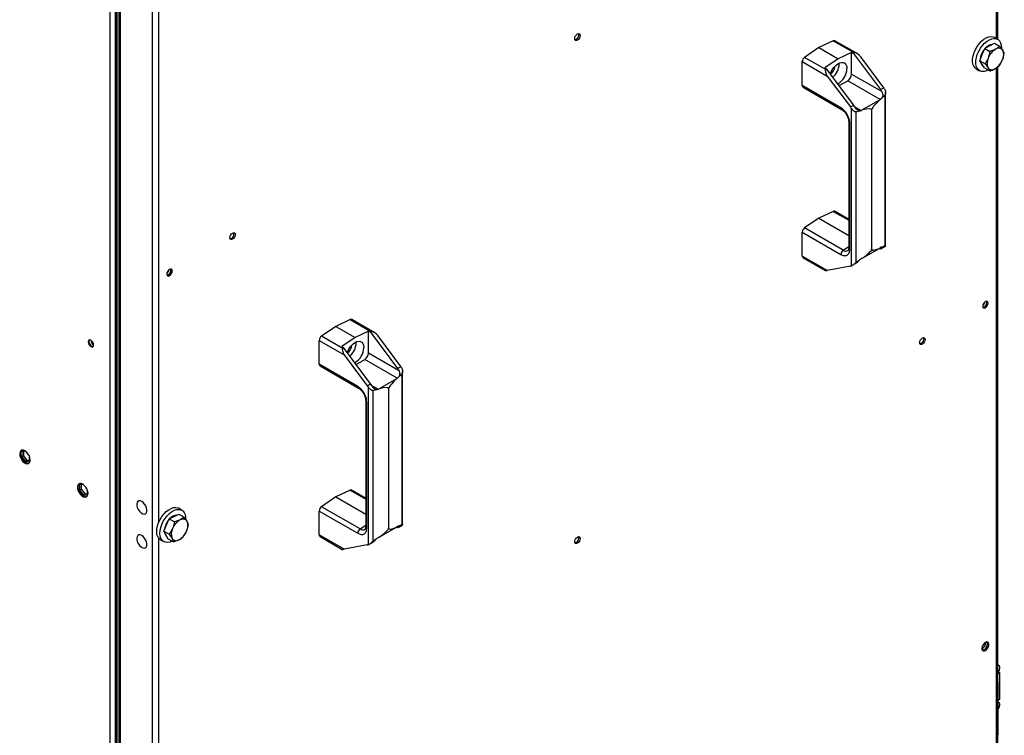
# Model space of a CAD drawing. Units: millimetres. Extents: x 5 to 415, y 0 to 297.
# Drawn here: x 280 to 302, y 49 to 65 of the extents above; entities that cross this region are included whole.
import ezdxf

# ---------------------------------------------------------------- set-up
doc = ezdxf.new("R2010")
doc.units = ezdxf.units.MM

msp = doc.modelspace()

# ---------------------------------------------------------------- linework, layer by layer
at = {"color": 8, "linetype": 'Continuous', "lineweight": 25}
for p, q in [((301.32811, 64.5431), (301.32811, 82.87795)), ((282.88111, 72.22873), (282.88111, 53.88061)), ((281.81762, 40.09259), (281.81762, 68.31384)), ((281.93642, 39.84868), (281.93642, 68.43087)), ((282.03258, 68.32724), (282.03258, 39.84139)), ((301.32811, 46.6611), (301.32811, 63.89415)), ((298.21072, 63.04166), (298.3541, 62.95889)), ((297.73811, 60.73728), (298.0766, 60.54188)), ((297.95453, 59.88253), (298.0766, 59.96533)), ((298.79902, 59.91918), (298.77269, 59.93438)), ((287.57583, 56.90227), (287.71921, 56.8195)), ((287.10323, 54.59789), (287.44171, 54.40249)), ((287.31964, 53.74314), (287.44171, 53.82594)), ((288.16413, 53.77979), (288.1378, 53.79499)), ((282.88111, 53.54182), (282.88111, 35.1937))]:
    msp.add_line(p, q, dxfattribs=at)
at = {"color": 7, "linetype": 'Continuous', "lineweight": 25}
for p, q in [((301.3574, 64.52619), (301.3574, 82.95236)), ((282.73969, 72.27541), (282.73969, 35.14702)), ((281.93642, 68.43087), (281.93642, 39.84868)), ((281.9647, 68.40039), (281.9647, 39.84661)), ((282.00329, 68.3588), (282.00329, 39.84364)), ((297.73811, 64.49337), (297.42206, 64.34284)), ((297.73811, 64.49337), (298.20415, 64.22433)), ((298.26392, 64.21143), (297.77318, 64.49473)), ((301.17702, 64.38425), (301.28315, 64.44349)), ((301.28315, 64.44349), (301.39966, 64.37622)), ((301.35698, 64.52644), (301.28627, 64.56726)), ((297.42206, 64.34284), (297.106, 64.12846)), ((297.42206, 64.34284), (297.84632, 64.09792)), ((298.14048, 64.23802), (297.84632, 64.09792)), ((298.17936, 64.21557), (298.14048, 64.23802)), ((298.14048, 63.76148), (298.14048, 64.23802)), ((298.20415, 64.22433), (298.17936, 64.21557)), ((298.17936, 64.21557), (298.77448, 63.41715)), ((300.9617, 64.05175), (301.0163, 64.18839)), ((301.0163, 64.18839), (301.07089, 64.32502)), ((301.07089, 64.32502), (301.17702, 64.38425)), ((301.07089, 64.32502), (301.1874, 64.25776)), ((301.1874, 64.25776), (301.14923, 64.11164)), ((301.50274, 64.22142), (301.46762, 64.28934)), ((297.05436, 63.50903), (297.05436, 64.03357)), ((297.05436, 64.03357), (297.60554, 63.71538)), ((297.57204, 63.85942), (297.106, 64.12846)), ((297.84632, 64.09792), (297.55216, 63.89839)), ((297.86753, 63.97949), (297.86646, 64.00217)), ((298.84802, 63.4596), (298.34093, 64.13992)), ((300.9617, 64.05175), (301.07822, 63.98449)), ((301.01324, 63.97435), (300.9617, 64.05175)), ((301.06478, 63.89695), (301.01324, 63.97435)), ((301.07822, 63.98449), (301.14618, 63.89761)), ((301.39356, 63.94816), (301.46457, 64.07531)), ((297.55216, 63.89839), (297.59104, 63.87595)), ((297.59104, 63.87595), (297.57204, 63.85942)), ((298.18617, 63.07752), (297.59104, 63.87595)), ((298.14048, 63.76148), (298.79902, 63.38131)), ((300.8863, 63.87442), (300.95701, 63.8336)), ((301.06478, 63.89695), (301.1813, 63.82969)), ((301.3574, 46.67803), (301.3574, 63.91824)), ((297.60554, 63.71538), (298.11263, 63.03507)), ((297.86705, 63.50565), (298.05562, 63.61451)), ((298.7727, 63.20055), (298.05562, 63.61451)), ((297.90289, 63.01918), (297.05436, 63.50903)), ((297.07093, 63.4724), (297.91946, 62.98256)), ((298.77448, 63.41715), (298.84802, 63.4596)), ((298.88883, 59.97394), (298.88883, 63.35386)), ((298.75484, 63.18826), (298.37538, 62.9692)), ((298.75484, 63.18826), (298.7727, 63.20055)), ((298.81348, 63.24329), (298.87012, 63.2945)), ((298.87012, 63.2945), (298.87012, 59.97447)), ((298.11263, 63.03507), (298.18617, 63.07752)), ((298.13001, 63.01033), (298.13001, 59.53426)), ((298.238, 62.92959), (298.3055, 62.95004)), ((298.238, 59.60956), (298.238, 62.92959)), ((298.3541, 62.95889), (298.37538, 62.9692)), ((298.58171, 62.97092), (298.58171, 59.90122)), ((298.0766, 62.71038), (298.0766, 59.93414)), ((298.10003, 59.90149), (298.10003, 62.67772)), ((297.73811, 60.73728), (297.42206, 60.58676)), ((298.0766, 60.56349), (297.77318, 60.73865)), ((297.42206, 60.58676), (297.106, 60.37237)), ((297.42206, 60.58676), (298.0766, 60.2089)), ((297.05436, 59.75294), (297.05436, 60.27749)), ((297.05436, 60.27749), (297.90289, 59.78764)), ((297.95453, 59.88253), (297.106, 60.37237)), ((298.37538, 59.70304), (298.75484, 59.9221)), ((298.77448, 59.91167), (298.71871, 59.90124)), ((298.7727, 59.93439), (298.75484, 59.9221)), ((298.80835, 59.92381), (298.88312, 59.96698)), ((298.87012, 59.97447), (298.81348, 59.94775)), ((298.88781, 59.97158), (298.87902, 59.96532)), ((297.60554, 59.43475), (297.05436, 59.75294)), ((297.07093, 59.71631), (297.56167, 59.43301)), ((298.3055, 59.6545), (298.238, 59.60956)), ((298.37538, 59.70304), (298.3541, 59.69273)), ((298.11263, 59.52959), (297.60554, 59.43475)), ((298.14773, 59.54244), (298.22326, 59.58605)), ((287.10323, 58.35398), (286.78717, 58.20346)), ((287.10323, 58.35398), (287.56927, 58.08494)), ((287.62904, 58.07204), (287.13829, 58.35534)), ((286.78717, 58.20346), (286.47111, 57.98907)), ((286.78717, 58.20346), (287.21143, 57.95853)), ((286.41947, 57.36964), (286.41947, 57.89418)), ((286.41947, 57.89418), (286.97066, 57.57599)), ((286.93715, 57.72003), (286.47111, 57.98907)), ((287.21143, 57.95853), (286.91728, 57.759)), ((287.50559, 58.09863), (287.21143, 57.95853)), ((287.54447, 58.07618), (287.50559, 58.09863)), ((287.50559, 57.62209), (287.50559, 58.09863)), ((287.56927, 58.08494), (287.54447, 58.07618)), ((287.54447, 58.07618), (288.1396, 57.27776)), ((288.21313, 57.32021), (287.70605, 58.00053)), ((286.91728, 57.759), (286.95616, 57.73656)), ((286.95616, 57.73656), (286.93715, 57.72003)), ((287.55128, 56.93813), (286.95616, 57.73656)), ((287.23265, 57.8401), (287.23158, 57.86278)), ((286.97066, 57.57599), (287.47774, 56.89568)), ((287.23217, 57.36626), (287.42074, 57.47512)), ((288.13782, 57.06116), (287.42074, 57.47512)), ((287.50559, 57.62209), (288.16413, 57.24192)), ((287.268, 56.87979), (286.41947, 57.36964)), ((286.43605, 57.33301), (287.28457, 56.84317)), ((288.1396, 57.27776), (288.21313, 57.32021)), ((288.11996, 57.04887), (287.74049, 56.82981)), ((288.11996, 57.04887), (288.13782, 57.06116)), ((288.17859, 57.1039), (288.23523, 57.15512)), ((288.23523, 57.15512), (288.23523, 53.83508)), ((288.25395, 53.83455), (288.25395, 57.21447)), ((287.47774, 56.89568), (287.55128, 56.93813)), ((287.49512, 56.87094), (287.49512, 53.39488)), ((287.60312, 56.7902), (287.67061, 56.81065)), ((287.71921, 56.8195), (287.74049, 56.82981)), ((287.94682, 56.83153), (287.94682, 53.76183)), ((287.60312, 53.47017), (287.60312, 56.7902)), ((287.44171, 56.57099), (287.44171, 53.79475)), ((287.46514, 53.7621), (287.46514, 56.53833)), ((279.95274, 55.45313), (279.86954, 55.44569)), ((279.86954, 55.44569), (279.86954, 55.32972)), ((279.91197, 55.35422), (279.86954, 55.32972)), ((279.86954, 55.32972), (279.95652, 55.22153)), ((279.91197, 55.35422), (279.91197, 55.44949)), ((279.99894, 55.24602), (279.91197, 55.35422)), ((280.02602, 55.36701), (279.96323, 55.44512)), ((280.04349, 55.2293), (280.04349, 55.32707)), ((279.99894, 55.24602), (279.95652, 55.22153)), ((279.95652, 55.22153), (280.04349, 55.2293)), ((280.04349, 55.25), (279.99894, 55.24602)), ((281.22553, 54.71837), (281.14234, 54.71093)), ((281.14234, 54.71093), (281.14234, 54.59496)), ((281.18476, 54.61945), (281.18476, 54.71472)), ((281.29881, 54.63225), (281.23602, 54.71035)), ((281.18476, 54.61945), (281.14234, 54.59496)), ((281.14234, 54.59496), (281.22931, 54.48676)), ((281.27174, 54.51125), (281.18476, 54.61945)), ((281.27174, 54.51125), (281.22931, 54.48676)), ((281.22931, 54.48676), (281.31628, 54.49454)), ((281.31628, 54.51524), (281.27174, 54.51125)), ((281.31628, 54.49454), (281.31628, 54.5923)), ((286.78717, 54.44737), (286.47111, 54.23298)), ((287.10323, 54.59789), (286.78717, 54.44737)), ((286.78717, 54.44737), (287.44171, 54.06951)), ((287.44171, 54.4241), (287.13829, 54.59926)), ((283.39364, 54.15642), (283.32293, 54.19724)), ((287.31964, 53.74314), (286.47111, 54.23298)), ((283.11839, 53.96776), (283.22424, 54.01978)), ((283.22424, 54.01978), (283.3301, 54.07181)), ((283.3301, 54.07181), (283.44661, 54.00455)), ((283.44661, 54.00455), (283.35718, 53.94304)), ((286.41947, 53.61355), (286.41947, 54.1381)), ((286.41947, 54.1381), (287.268, 53.64825)), ((282.99892, 53.69615), (283.05865, 53.83195)), ((283.05865, 53.83195), (283.11839, 53.96776)), ((283.11839, 53.96776), (283.23491, 53.90049)), ((283.53884, 53.83699), (283.50915, 53.91129)), ((287.74049, 53.56365), (288.11996, 53.78271)), ((288.1396, 53.77228), (288.08383, 53.76185)), ((288.13782, 53.795), (288.11996, 53.78271)), ((288.17347, 53.78442), (288.24823, 53.82759)), ((288.23523, 53.83508), (288.17859, 53.80836)), ((288.25292, 53.83219), (288.24414, 53.82593)), ((282.99892, 53.69615), (283.11543, 53.62889)), ((283.04503, 53.61237), (282.99892, 53.69615)), ((283.09115, 53.5286), (283.04503, 53.61237)), ((283.11543, 53.62889), (283.17797, 53.53563)), ((286.97066, 53.29536), (286.41947, 53.61355)), ((286.43605, 53.57692), (286.92679, 53.29362)), ((287.74049, 53.56365), (287.71921, 53.55334)), ((282.92296, 53.5044), (282.99367, 53.46358)), ((283.09115, 53.5286), (283.20766, 53.46133)), ((283.20766, 53.46133), (283.32994, 53.50388)), ((287.47774, 53.3902), (286.97066, 53.29536)), ((287.51284, 53.40305), (287.58837, 53.44666)), ((287.67061, 53.51511), (287.60312, 53.47017)), ((301.37745, 50.74419), (301.3574, 50.75577)), ((301.3574, 50.55805), (301.396, 50.58033)), ((301.396, 50.58033), (301.36496, 50.59824)), ((301.396, 50.58033), (301.396, 49.98589)), ((301.37054, 50.35838), (301.3574, 50.36597)), ((301.37054, 50.35838), (301.3574, 50.3508)), ((301.37054, 49.21523), (301.37054, 50.35838)), ((301.396, 49.98589), (301.37054, 49.97119)), ((301.37745, 49.92765), (301.37054, 49.93164)), ((301.37054, 49.21523), (301.3574, 49.20764))]:
    msp.add_line(p, q, dxfattribs=at)
at = {"color": 7, "linetype": 'Continuous', "lineweight": 25, "flags": 128}
for points in [[(292.04522, 64.54041), (292.04974, 64.56927), (292.06261, 64.59895), (292.08188, 64.62494), (292.10461, 64.64329), (292.12734, 64.65119), (292.14661, 64.64744), (292.15949, 64.63262), (292.16401, 64.60899), (292.15949, 64.58013), (292.14661, 64.55044), (292.12734, 64.52445), (292.10461, 64.50611), (292.08188, 64.49821), (292.06261, 64.50195), (292.04974, 64.51677), (292.04522, 64.54041)], [(300.8863, 63.87442), (300.86023, 63.89403), (300.83214, 63.93076), (300.81324, 63.97798), (300.80421, 64.03397), (300.80537, 64.09672), (300.81668, 64.16396), (300.83774, 64.23325), (300.86778, 64.30209), (300.90572, 64.368), (300.95018, 64.42858), (300.99956, 64.48166), (301.05208, 64.52531)], [(301.14848, 63.84863), (301.11071, 63.83108), (301.05874, 63.81702), (301.01032, 63.81607), (300.9672, 63.82828), (300.93094, 63.85321), (300.90285, 63.88994), (300.88395, 63.93716), (300.87492, 63.99315), (300.87608, 64.0559), (300.88739, 64.12314), (300.90845, 64.19243), (300.93849, 64.26127), (300.97643, 64.32718), (301.02089, 64.38776), (301.07027, 64.44084), (301.12279, 64.48449)], [(301.05208, 64.52531), (301.10583, 64.55796), (301.15888, 64.57842), (301.2093, 64.58596), (301.25528, 64.5803), (301.28627, 64.56726)], [(301.08325, 64.33192), (301.11757, 64.36462), (301.16005, 64.39405)], [(301.12279, 64.48449), (301.17654, 64.51714), (301.22959, 64.5376), (301.28001, 64.54514), (301.32599, 64.53948), (301.36586, 64.52083), (301.39818, 64.48986), (301.42178, 64.4477), (301.43582, 64.39585), (301.43977, 64.33621), (301.43973, 64.33428)], [(301.16005, 64.39405), (301.20236, 64.41194), (301.23628, 64.41733)], [(297.672, 63.7606), (297.68681, 63.80037), (297.7153, 63.85603), (297.75086, 63.90713), (297.79156, 63.9509), (297.83522, 63.98499), (297.87947, 64.00756), (297.92194, 64.0174), (297.96033, 64.01396), (297.99257, 63.99745), (298.01693, 63.96874), (298.03209, 63.92939), (298.03724, 63.88152)], [(284.45089, 60.1563), (284.45541, 60.18515), (284.46829, 60.21484), (284.48756, 60.24083), (284.51029, 60.25917), (284.53302, 60.26708), (284.55229, 60.26333), (284.56516, 60.24851), (284.56968, 60.22487), (284.56516, 60.19602), (284.55229, 60.16633), (284.53302, 60.14034), (284.51029, 60.122), (284.48756, 60.1141), (284.46829, 60.11784), (284.45541, 60.13266), (284.45089, 60.1563)], [(283.12294, 59.45828), (283.10021, 59.43994), (283.08094, 59.41394), (283.06807, 59.38426), (283.06354, 59.3554), (283.06807, 59.33176), (283.08094, 59.31694), (283.10021, 59.3132), (283.12294, 59.3211), (283.14567, 59.33944), (283.16494, 59.36544), (283.17782, 59.39512), (283.18234, 59.42398), (283.17782, 59.44762), (283.16494, 59.46244), (283.14567, 59.46618), (283.12294, 59.45828)], [(283.09466, 59.33743), (283.07193, 59.32953), (283.06926, 59.32935)], [(301.08628, 58.75056), (301.06355, 58.73221), (301.04428, 58.70622), (301.03141, 58.67654), (301.02689, 58.64768), (301.03141, 58.62404), (301.04428, 58.60922), (301.06355, 58.60548), (301.08628, 58.61338), (301.10901, 58.63172), (301.12828, 58.65771), (301.14116, 58.6874), (301.14568, 58.71626), (301.14116, 58.7399), (301.12828, 58.75471), (301.10901, 58.75846), (301.08628, 58.75056)], [(301.1174, 58.73259), (301.11287, 58.75622), (301.11169, 58.75863)], [(301.058, 58.62971), (301.03527, 58.62181), (301.0326, 58.62163)], [(281.39053, 57.89831), (281.3678, 57.90621), (281.34853, 57.90247), (281.33565, 57.88765), (281.33113, 57.86401), (281.33565, 57.83515), (281.34853, 57.80547), (281.3678, 57.77947), (281.39053, 57.76113), (281.41326, 57.75323), (281.43253, 57.75697), (281.44541, 57.77179), (281.44993, 57.79543), (281.44541, 57.82429), (281.43253, 57.85397), (281.41326, 57.87997), (281.39053, 57.89831)], [(281.35788, 57.90587), (281.35263, 57.89744), (281.3481, 57.87381), (281.35263, 57.84495), (281.3655, 57.81526), (281.38477, 57.78927), (281.4075, 57.77093), (281.43023, 57.76303), (281.44015, 57.76337)], [(281.4075, 57.77093), (281.38477, 57.78927), (281.3655, 57.81526), (281.35263, 57.84495), (281.3481, 57.87381), (281.35263, 57.89744), (281.35788, 57.90587)], [(299.63954, 57.84678), (299.64406, 57.87564), (299.65694, 57.90533), (299.67621, 57.93132), (299.69894, 57.94966), (299.72167, 57.95756), (299.74094, 57.95382), (299.75381, 57.939), (299.75834, 57.91536), (299.75381, 57.8865), (299.74094, 57.85682), (299.72167, 57.83083), (299.69894, 57.81248), (299.67621, 57.80458), (299.65694, 57.80833), (299.64406, 57.82314), (299.63954, 57.84678)], [(281.44015, 57.76337), (281.43023, 57.76303), (281.4075, 57.77093)], [(287.03712, 57.62121), (287.05192, 57.66098), (287.08042, 57.71664), (287.11597, 57.76774), (287.15668, 57.81151), (287.20033, 57.8456), (287.24459, 57.86817), (287.28705, 57.87801), (287.32544, 57.87457), (287.35769, 57.85806), (287.38204, 57.82935), (287.39721, 57.79), (287.40235, 57.74213)], [(279.93955, 55.46162), (279.90537, 55.4754), (279.87422, 55.47606), (279.84888, 55.46354), (279.8316, 55.43894), (279.82391, 55.40447), (279.82649, 55.36317), (279.83912, 55.31872), (279.86067, 55.27507), (279.88923, 55.2361), (279.92226, 55.20526), (279.95683, 55.18531), (279.98986, 55.17801), (280.01842, 55.184), (280.03998, 55.20277), (280.05261, 55.23264), (280.05519, 55.27095), (280.0475, 55.31431), (280.03021, 55.35886), (280.00487, 55.40064), (279.97373, 55.43593), (279.93955, 55.46162)], [(279.95652, 55.20359), (279.92234, 55.22927), (279.89119, 55.26457), (279.86585, 55.30635), (279.84857, 55.35089), (279.84088, 55.39425), (279.84346, 55.43257), (279.85609, 55.46243), (279.86648, 55.47387)], [(281.21234, 54.72685), (281.17816, 54.74063), (281.14701, 54.74129), (281.12167, 54.72877), (281.10439, 54.70418), (281.0967, 54.6697), (281.09928, 54.6284), (281.11191, 54.58396), (281.13346, 54.54031), (281.16202, 54.50133), (281.19506, 54.4705), (281.22962, 54.45054), (281.26265, 54.44324), (281.29122, 54.44924), (281.31277, 54.468), (281.3254, 54.49787), (281.32798, 54.53618), (281.32029, 54.57954), (281.303, 54.62409), (281.27767, 54.66587), (281.24652, 54.70117), (281.21234, 54.72685)], [(281.22931, 54.46882), (281.19513, 54.4945), (281.16398, 54.5298), (281.13864, 54.57158), (281.12136, 54.61613), (281.11367, 54.65948), (281.11625, 54.6978), (281.12888, 54.72767), (281.13927, 54.7391)], [(282.51141, 54.34923), (282.47816, 54.36194), (282.44804, 54.36182), (282.42372, 54.34886), (282.40738, 54.32423), (282.40046, 54.29011), (282.40171, 54.26123)], [(282.49547, 54.09882), (282.49854, 54.09652), (282.53226, 54.07775), (282.5643, 54.07139), (282.59183, 54.078), (282.61238, 54.09701), (282.62415, 54.12672), (282.62607, 54.16449), (282.61798, 54.20696), (282.6006, 54.25037), (282.57548, 54.29085), (282.54484, 54.32481), (282.51141, 54.34923), (282.51141, 54.34923)], [(282.92296, 53.5044), (282.9214, 53.50531), (282.88749, 53.53392), (282.86208, 53.57398), (282.84611, 53.62405), (282.84014, 53.68231), (282.84439, 53.74667), (282.85871, 53.81478), (282.88257, 53.8842), (282.91513, 53.95242), (282.9552, 54.01696), (283.00133, 54.0755), (283.05185, 54.12591), (283.10495, 54.16639), (283.15869, 54.19546), (283.21115, 54.21207), (283.26041, 54.21562), (283.30471, 54.206), (283.32293, 54.19724)], [(283.18129, 53.47656), (283.13139, 53.45545), (283.0803, 53.44532), (283.03331, 53.44837), (282.99211, 53.46449), (282.9582, 53.4931), (282.93279, 53.53316), (282.91682, 53.58323), (282.91085, 53.64149), (282.9151, 53.70585), (282.92942, 53.77396), (282.95328, 53.84338), (282.98584, 53.9116), (283.02591, 53.97614), (283.07204, 54.03468), (283.12256, 54.08509), (283.17566, 54.12557), (283.2294, 54.15464), (283.28186, 54.17125), (283.33112, 54.1748), (283.37542, 54.16518), (283.41314, 54.14271), (283.44294, 54.10822), (283.46372, 54.06295), (283.47475, 54.00854), (283.47649, 53.97053)], [(282.51141, 53.59802), (282.47816, 53.61073), (282.44804, 53.6106), (282.42372, 53.59764), (282.40738, 53.57301), (282.40046, 53.53889), (282.40171, 53.51001)], [(282.49547, 53.3476), (282.49854, 53.34531), (282.53226, 53.32653), (282.5643, 53.32017), (282.59183, 53.32679), (282.61238, 53.34579), (282.62415, 53.3755), (282.62607, 53.41327), (282.61798, 53.45575), (282.6006, 53.49915), (282.57548, 53.53964), (282.54484, 53.5736), (282.51141, 53.59802), (282.51141, 53.59802)], [(292.04522, 53.46267), (292.04974, 53.49153), (292.06261, 53.52121), (292.08188, 53.54721), (292.10461, 53.56555), (292.12734, 53.57345), (292.14661, 53.56971), (292.15949, 53.55489), (292.16401, 53.53125), (292.15949, 53.50239), (292.14661, 53.47271), (292.12734, 53.44671), (292.10461, 53.42837), (292.08188, 53.42047), (292.06261, 53.42421), (292.04974, 53.43903), (292.04522, 53.46267)], [(301.08628, 51.246), (301.05818, 51.22372), (301.03388, 51.19231), (301.01666, 51.15602), (301.00883, 51.11976), (301.01147, 51.08841), (301.02421, 51.06622), (301.04534, 51.05618), (301.07199, 51.05964), (301.10057, 51.07614), (301.12723, 51.10346), (301.14835, 51.13789), (301.1611, 51.17479), (301.16373, 51.20918), (301.15591, 51.23641), (301.13868, 51.25281), (301.11438, 51.25616), (301.08628, 51.246)], [(301.13578, 51.21741), (301.13053, 51.24683), (301.12529, 51.25641)], [(301.058, 51.08269), (301.0299, 51.07254), (301.01899, 51.07228)], [(301.3574, 50.74934), (301.36933, 50.74766), (301.38859, 50.73439), (301.39891, 50.70957), (301.39891, 50.67656), (301.38859, 50.63982), (301.36933, 50.60431), (301.3574, 50.58886)], [(301.37054, 49.93074), (301.38859, 49.91785), (301.39891, 49.89303), (301.39891, 49.86002), (301.38859, 49.82328), (301.37054, 49.78954)]]:
    msp.add_lwpolyline(points, dxfattribs=at)
at = {"color": 7, "linetype": 'Continuous', "lineweight": 25}
for centre, radius, start, end in [((292.02839, 64.6187), 0.10674, 282.186865, 17.818512), ((297.75692, 64.46124), 0.03723, 64.105867, 120.346062), ((301.37505, 64.05388), 0.40262, 140.28485, 176.479133), ((301.51925, 63.97189), 0.39553, 121.948664, 159.308844), ((301.37966, 64.21924), 0.11248, 38.555132, 128.298519), ((301.24804, 64.18544), 0.24293, 333.042265, 25.323602), ((297.17852, 64.0275), 0.1243, 125.689242, 177.19888), ((297.4481, 63.99965), 0.41991, 312.258821, 357.247726), ((301.0864, 64.04745), 0.11002, 190.835912, 237.326446), ((301.36576, 64.00152), 0.24293, 153.042265, 205.323602), ((301.09455, 64.21506), 0.39553, 301.948664, 339.308844), ((297.57676, 63.92676), 0.19167, 301.037113, 0.255952), ((297.62989, 63.89682), 0.40764, 300.557785, 357.849525), ((297.95625, 63.76986), 0.18442, 302.605478, 357.394522), ((301.23414, 63.96772), 0.11248, 218.555132, 308.298519), ((297.09283, 63.50437), 0.03875, 173.098906, 235.588913), ((298.33815, 63.0921), 0.54409, 32.110106, 36.684535), ((298.4141, 63.13627), 0.54114, 33.49004, 36.691566), ((297.67871, 62.71173), 0.54114, 33.49004, 36.691566), ((297.74984, 62.75248), 0.54409, 32.110106, 36.684535), ((297.75692, 60.70515), 0.03723, 64.105867, 120.346062), ((284.43407, 60.23459), 0.10674, 282.186865, 17.818512), ((297.17852, 60.27141), 0.1243, 125.689242, 177.19888), ((298.02704, 59.78157), 0.1243, 125.689242, 177.19888), ((298.75402, 60.02236), 0.11256, 280.47195, 293.559863), ((297.09283, 59.74828), 0.03875, 173.098906, 235.588913), ((282.97702, 59.47393), 0.13549, 310.446476, 349.558901), ((283.04672, 59.43369), 0.10674, 282.186865, 17.818511), ((283.0454, 59.43358), 0.10803, 297.124121, 17.660713), ((298.09174, 59.64199), 0.11432, 280.529147, 289.558191), ((301.00874, 58.72586), 0.10803, 297.124121, 17.660713), ((300.94036, 58.76621), 0.13549, 310.446475, 349.558901), ((301.0095, 58.72716), 0.10803, 282.343738, 2.876627), ((287.12204, 58.32185), 0.03723, 64.105867, 120.346062), ((281.51949, 57.90417), 0.12909, 182.605479, 237.394521), ((286.54363, 57.88811), 0.1243, 125.689242, 177.19888), ((299.62272, 57.92507), 0.10674, 282.186865, 17.818512), ((286.94187, 57.78737), 0.19167, 301.037113, 0.255952), ((286.81322, 57.86026), 0.41991, 312.258821, 357.247726), ((286.995, 57.75743), 0.40764, 300.557785, 357.849525), ((287.32136, 57.63047), 0.18442, 302.605478, 357.394522), ((286.45795, 57.36498), 0.03875, 173.098906, 235.588913), ((287.70327, 56.95271), 0.54409, 32.110106, 36.684535), ((287.77922, 56.99688), 0.54114, 33.49004, 36.691566), ((287.04382, 56.57235), 0.54114, 33.49004, 36.691566), ((287.11496, 56.61309), 0.54409, 32.110106, 36.684535), ((280.00557, 55.27209), 0.08425, 234.395389, 286.56185), ((281.27836, 54.53732), 0.08425, 234.395389, 286.56185), ((287.12204, 54.56577), 0.03723, 64.105867, 120.346062), ((282.64305, 54.29229), 0.24333, 187.332955, 232.661668), ((286.54363, 54.13202), 0.1243, 125.689242, 177.19888), ((283.29374, 53.83259), 0.21511, 93.617799, 138.729921), ((283.42071, 53.67948), 0.41247, 138.83083, 174.02255), ((283.54513, 53.61044), 0.38204, 119.470467, 157.730888), ((283.41808, 53.85498), 0.10707, 31.73176, 124.665842), ((283.26444, 53.81626), 0.26252, 331.677154, 21.223377), ((288.11914, 53.88297), 0.11256, 280.47195, 293.559863), ((283.13116, 53.68308), 0.11963, 185.136577, 232.525106), ((283.42268, 53.63066), 0.26252, 151.677154, 201.223377), ((283.14199, 53.83649), 0.38204, 299.470467, 337.730888), ((286.45795, 53.6089), 0.03875, 173.098906, 235.588913), ((287.39216, 53.64218), 0.1243, 125.689242, 177.19888), ((292.02839, 53.54096), 0.10674, 282.186865, 17.818512), ((282.64305, 53.54107), 0.24333, 187.332955, 232.661668), ((283.26904, 53.59195), 0.10707, 211.73176, 304.665842), ((287.45685, 53.5026), 0.11432, 280.529147, 289.558191), ((300.93093, 51.24587), 0.16217, 298.696493, 1.308883), ((300.99584, 51.21047), 0.14011, 279.512531, 2.839834), ((300.99404, 51.20736), 0.14012, 297.160898, 20.49186)]:
    msp.add_arc(centre, radius, start, end, dxfattribs=at)
at = {"color": 8, "linetype": 'Continuous', "lineweight": 25}
for centre, radius, start, end in [((297.94242, 63.01502), 0.03975, 173.989036, 234.961676), ((298.11619, 62.71404), 0.03974, 185.074805, 246.012488), ((298.01184, 59.95933), 0.09583, 233.269326, 299.943149), ((298.11622, 59.93784), 0.0398, 185.330313, 245.989828), ((287.30753, 56.87563), 0.03975, 173.989036, 234.961676), ((287.4813, 56.57465), 0.03974, 185.074805, 246.012488), ((287.48134, 53.79845), 0.0398, 185.330313, 245.989828), ((287.37695, 53.81994), 0.09583, 233.269326, 299.943149)]:
    msp.add_arc(centre, radius, start, end, dxfattribs=at)
at = {"color": 7, "linetype": 'Continuous', "lineweight": 25}
for centre, major_axis, ratio, start_param, end_param in [((298.28436, 64.10726), (-0.08906, 0.11222), 0.45200167, 4.64543157, 6.12896144), ((297.66211, 63.74804), (-0.08906, 0.11222), 0.45200167, 0.02030906, 1.50383892), ((300.94176, 64.5946), (2.35687, 1.63506), 0.074945, 2.70422798, 3.08964701), ((298.7727, 63.29853), (0.0527, 0.10804), 0.52501585, 3.89026986, 4.44491358), ((298.3541, 63.05688), (0.06854, 0.0988), 0.62526995, 3.42421148, 3.9788552), ((295.76911, 61.60849), (2.81071, 1.37109), 0.07514462, 6.24654562, 6.63196464), ((295.76911, 58.53879), (2.81071, 1.37109), 0.07514462, 5.86112659, 6.24654562), ((300.94176, 61.5249), (2.35687, 1.63506), 0.074945, 3.08964701, 3.47506603), ((298.7727, 59.8364), (0.0527, 0.10804), 0.52501585, 0.19403349, 0.74867721), ((298.3541, 59.59474), (0.06854, 0.0988), 0.62526995, 0.83726255, 1.39190626), ((297.66211, 59.46741), (0.10235, 0.03226), 0.16381954, 3.29063536, 4.07611478), ((287.64948, 57.96787), (-0.08906, 0.11222), 0.45200167, 4.64543157, 6.12896144), ((287.02722, 57.60865), (-0.08906, 0.11222), 0.45200167, 0.02030906, 1.50383892), ((290.30688, 58.45521), (2.35687, 1.63506), 0.074945, 2.70422798, 3.08964701), ((288.13782, 57.15915), (0.0527, 0.10804), 0.52501585, 3.89026986, 4.44491358), ((287.71921, 56.91749), (0.06854, 0.0988), 0.62526995, 3.42421148, 3.9788552), ((285.13422, 55.4691), (2.81071, 1.37109), 0.07514462, 6.24654562, 6.63196464), ((290.30688, 55.38551), (2.35687, 1.63506), 0.074945, 3.08964701, 3.47506603), ((288.13782, 53.69701), (0.0527, 0.10804), 0.52501585, 0.19403349, 0.74867721), ((287.71921, 53.45536), (0.06854, 0.0988), 0.62526995, 0.83726255, 1.39190626), ((285.13422, 52.3994), (2.81071, 1.37109), 0.07514462, 5.86112659, 6.24654562), ((287.02722, 53.32802), (0.10235, 0.03226), 0.16381954, 3.29063536, 4.07611478)]:
    msp.add_ellipse(centre, major_axis=major_axis, ratio=ratio, start_param=start_param, end_param=end_param, dxfattribs=at)
for points, knots in [([(301.30995, 64.30751), (301.28005, 64.2931), (301.24153, 64.27453), (301.1973, 64.26082), (301.1874, 64.25776)], [0, 0, 0, 0, 0.77628672, 1, 1, 1, 1]), ([(301.39966, 64.37622), (301.37977, 64.35758), (301.35354, 64.33299), (301.31844, 64.31247), (301.30995, 64.30751)], [0, 0, 0, 0, 0.758148583, 1, 1, 1, 1]), ([(301.46762, 64.28934), (301.46638, 64.29119), (301.44874, 64.31746), (301.42331, 64.34791), (301.39966, 64.37622)], [0, 0, 0, 0, 0.07021477, 1, 1, 1, 1]), ([(301.46457, 64.07531), (301.46585, 64.07856), (301.48405, 64.12483), (301.49373, 64.17488), (301.50274, 64.22142)], [0, 0, 0, 0, 0.07021477, 1, 1, 1, 1]), ([(301.14923, 64.11164), (301.14792, 64.10841), (301.12925, 64.06241), (301.10281, 64.02203), (301.07822, 63.98449)], [0, 0, 0, 0, 0.07021477, 1, 1, 1, 1]), ([(301.14618, 63.89761), (301.14738, 63.89579), (301.16455, 63.86978), (301.17323, 63.84901), (301.1813, 63.82969)], [0, 0, 0, 0, 0.070214766, 1, 1, 1, 1]), ([(301.1813, 63.82969), (301.19119, 63.83276), (301.23543, 63.84647), (301.27395, 63.86503), (301.30385, 63.87944)], [0, 0, 0, 0, 0.22371328, 1, 1, 1, 1]), ([(301.30385, 63.87944), (301.31234, 63.88441), (301.34743, 63.90492), (301.37367, 63.92951), (301.39356, 63.94816)], [0, 0, 0, 0, 0.24185142, 1, 1, 1, 1]), ([(298.79902, 63.38131), (298.80837, 63.36315), (298.82433, 63.33214), (298.82743, 63.28204), (298.81809, 63.25611), (298.81348, 63.24329)], [0, 0, 0, 0, 0.41691955, 0.71177555, 1, 1, 1, 1]), ([(298.8654, 63.43486), (298.87175, 63.42296), (298.88532, 63.39754), (298.89032, 63.35784), (298.88695, 63.32608), (298.87981, 63.30551), (298.87305, 63.29783), (298.87012, 63.2945)], [0, 0, 0, 0, 0.2637651, 0.56308675, 0.77293501, 0.90165067, 1, 1, 1, 1]), ([(298.10003, 62.67772), (298.0974, 62.70788), (298.09335, 62.75427), (298.06876, 62.82147), (298.04332, 62.87263), (298.01174, 62.92024), (297.96584, 62.97512), (297.92769, 63.00183), (297.90289, 63.01918)], [0, 0, 0, 0, 0.23945684, 0.36836066, 0.5, 0.63163934, 0.76054316, 1, 1, 1, 1]), ([(297.9196, 62.98227), (297.92037, 62.98189), (297.92835, 62.97797), (297.94603, 62.9649), (297.96861, 62.94504), (297.98915, 62.92271), (298.00954, 62.89713), (298.02221, 62.87661), (298.02958, 62.86467)], [0, 0, 0, 0, 0.02215449, 0.23063056, 0.44222206, 0.60039241, 0.76739898, 1, 1, 1, 1]), ([(298.238, 62.92959), (298.23361, 62.92897), (298.22277, 62.92742), (298.20055, 62.9372), (298.17287, 62.95867), (298.14725, 62.98584), (298.13415, 63.00444), (298.13001, 63.01033)], [0, 0, 0, 0, 0.10963419, 0.27021235, 0.55548648, 0.8593133, 1, 1, 1, 1]), ([(298.3055, 62.95004), (298.29547, 62.95385), (298.27544, 62.96144), (298.24554, 62.99069), (298.22475, 63.01953), (298.21296, 63.03813), (298.2107, 63.04169)], [0, 0, 0, 0, 0.27411847, 0.54745761, 0.9133939, 1, 1, 1, 1]), ([(298.02958, 62.86467), (298.03795, 62.84887), (298.04956, 62.82695), (298.0617, 62.79447), (298.06958, 62.76817), (298.07489, 62.73954), (298.07699, 62.71988), (298.07649, 62.71149), (298.07644, 62.71062)], [0, 0, 0, 0, 0.29585085, 0.41051525, 0.59734885, 0.78432277, 0.97757939, 1, 1, 1, 1]), ([(297.90289, 59.78764), (297.92769, 59.77637), (297.96584, 59.75902), (298.01174, 59.76091), (298.04332, 59.77206), (298.06876, 59.79384), (298.09335, 59.83265), (298.0974, 59.87437), (298.10003, 59.90149)], [0, 0, 0, 0, 0.23945684, 0.36836066, 0.5, 0.63163934, 0.76054316, 1, 1, 1, 1]), ([(298.07644, 59.93438), (298.07625, 59.92734), (298.07585, 59.91228), (298.07173, 59.89526), (298.06635, 59.88324), (298.0623, 59.87817), (298.06059, 59.87718), (298.06, 59.87684)], [0, 0, 0, 0, 0.18977407, 0.40589082, 0.62864544, 0.87135087, 1, 1, 1, 1]), ([(298.81348, 59.94775), (298.81796, 59.94715), (298.8269, 59.94595), (298.82482, 59.93516), (298.81254, 59.92542), (298.80119, 59.92018), (298.79902, 59.91918)], [0, 0, 0, 0, 0.27411847, 0.54745761, 0.9133939, 1, 1, 1, 1]), ([(298.87012, 59.97447), (298.87332, 59.97577), (298.88121, 59.97896), (298.88797, 59.97803), (298.88752, 59.97536), (298.88729, 59.97398)], [0, 0, 0, 0, 0.24811582, 0.61152417, 1, 1, 1, 1]), ([(298.2226, 59.58714), (298.23008, 59.59142), (298.24556, 59.60027), (298.27373, 59.62618), (298.29499, 59.64513), (298.3055, 59.6545)], [0, 0, 0, 0, 0.32088365, 0.66430373, 1, 1, 1, 1]), ([(298.13001, 59.53426), (298.13806, 59.53785), (298.15525, 59.54552), (298.18333, 59.56612), (298.20738, 59.58594), (298.225, 59.60047), (298.23407, 59.60681), (298.238, 59.60956)], [0, 0, 0, 0, 0.2637651, 0.56308675, 0.77293501, 0.90165067, 1, 1, 1, 1]), ([(288.16413, 57.24192), (288.17348, 57.22376), (288.18945, 57.19275), (288.19254, 57.14265), (288.18321, 57.11672), (288.17859, 57.1039)], [0, 0, 0, 0, 0.41691955, 0.71177555, 1, 1, 1, 1]), ([(288.23052, 57.29547), (288.23687, 57.28357), (288.25043, 57.25815), (288.25544, 57.21845), (288.25206, 57.18669), (288.24493, 57.16612), (288.23816, 57.15844), (288.23523, 57.15512)], [0, 0, 0, 0, 0.2637651, 0.56308675, 0.77293501, 0.90165067, 1, 1, 1, 1]), ([(287.46514, 56.53833), (287.46251, 56.56849), (287.45846, 56.61489), (287.43388, 56.68208), (287.40843, 56.73324), (287.37685, 56.78085), (287.33095, 56.83574), (287.2928, 56.86244), (287.268, 56.87979)], [0, 0, 0, 0, 0.239456844, 0.36836066, 0.5, 0.63163934, 0.760543156, 1, 1, 1, 1]), ([(287.28472, 56.84288), (287.28548, 56.84251), (287.29346, 56.83859), (287.31115, 56.82551), (287.33373, 56.80565), (287.35427, 56.78332), (287.37466, 56.75774), (287.38732, 56.73723), (287.3947, 56.72528)], [0, 0, 0, 0, 0.02215449, 0.23063056, 0.44222206, 0.60039241, 0.76739898, 1, 1, 1, 1]), ([(287.60312, 56.7902), (287.59872, 56.78958), (287.58788, 56.78803), (287.56567, 56.79781), (287.53798, 56.81929), (287.51236, 56.84645), (287.49927, 56.86505), (287.49512, 56.87094)], [0, 0, 0, 0, 0.10963419, 0.27021235, 0.55548648, 0.8593133, 1, 1, 1, 1]), ([(287.67061, 56.81065), (287.66058, 56.81446), (287.64055, 56.82205), (287.61066, 56.85131), (287.58986, 56.88014), (287.57807, 56.89874), (287.57582, 56.9023)], [0, 0, 0, 0, 0.274118473, 0.547457611, 0.913393895, 1, 1, 1, 1]), ([(287.3947, 56.72528), (287.40307, 56.70948), (287.41468, 56.68756), (287.42682, 56.65508), (287.43469, 56.62878), (287.44001, 56.60015), (287.4421, 56.58049), (287.4416, 56.5721), (287.44155, 56.57123)], [0, 0, 0, 0, 0.29585085, 0.41051525, 0.59734885, 0.78432277, 0.97757939, 1, 1, 1, 1]), ([(283.50915, 53.91129), (283.50804, 53.91329), (283.49223, 53.94171), (283.46859, 53.97427), (283.44661, 54.00455)], [0, 0, 0, 0, 0.07021477, 1, 1, 1, 1]), ([(283.23491, 53.90049), (283.23272, 53.88935), (283.22293, 53.83954), (283.20529, 53.79206), (283.19159, 53.75521)], [0, 0, 0, 0, 0.22371328, 1, 1, 1, 1]), ([(283.35718, 53.94304), (283.35465, 53.94182), (283.31868, 53.92438), (283.27527, 53.912), (283.23491, 53.90049)], [0, 0, 0, 0, 0.07021477, 1, 1, 1, 1]), ([(283.49553, 53.69171), (283.50922, 53.72856), (283.52687, 53.77603), (283.53665, 53.82585), (283.53884, 53.83699)], [0, 0, 0, 0, 0.776286725, 1, 1, 1, 1]), ([(287.44155, 53.79499), (287.44136, 53.78795), (287.44096, 53.77289), (287.43685, 53.75587), (287.43147, 53.74385), (287.42741, 53.73878), (287.42571, 53.73779), (287.42512, 53.73745)], [0, 0, 0, 0, 0.18977407, 0.40589082, 0.62864544, 0.87135087, 1, 1, 1, 1]), ([(288.17859, 53.80836), (288.18307, 53.80776), (288.19202, 53.80657), (288.18993, 53.79577), (288.17765, 53.78603), (288.1663, 53.78079), (288.16413, 53.77979)], [0, 0, 0, 0, 0.274118473, 0.547457611, 0.913393895, 1, 1, 1, 1]), ([(288.23523, 53.83508), (288.23843, 53.83638), (288.24632, 53.83957), (288.25309, 53.83864), (288.25264, 53.83597), (288.2524, 53.83459)], [0, 0, 0, 0, 0.24811582, 0.61152417, 1, 1, 1, 1]), ([(283.19159, 53.75521), (283.1865, 53.74421), (283.16547, 53.69873), (283.13701, 53.659), (283.11543, 53.62889)], [0, 0, 0, 0, 0.24185142, 1, 1, 1, 1]), ([(283.32994, 53.50388), (283.33243, 53.50512), (283.36794, 53.52283), (283.39459, 53.54488), (283.41937, 53.56539)], [0, 0, 0, 0, 0.07021477, 1, 1, 1, 1]), ([(283.41937, 53.56539), (283.44095, 53.5955), (283.46941, 53.63522), (283.49044, 53.68071), (283.49553, 53.69171)], [0, 0, 0, 0, 0.758148583, 1, 1, 1, 1]), ([(287.268, 53.64825), (287.2928, 53.63698), (287.33095, 53.61963), (287.37685, 53.62152), (287.40843, 53.63267), (287.43388, 53.65445), (287.45846, 53.69326), (287.46251, 53.73498), (287.46514, 53.7621)], [0, 0, 0, 0, 0.23945684, 0.36836066, 0.5, 0.63163934, 0.76054316, 1, 1, 1, 1]), ([(283.17797, 53.53563), (283.17905, 53.53365), (283.19439, 53.5055), (283.20127, 53.48261), (283.20766, 53.46133)], [0, 0, 0, 0, 0.07021477, 1, 1, 1, 1]), ([(287.49512, 53.39488), (287.50318, 53.39847), (287.52036, 53.40613), (287.54845, 53.42673), (287.5725, 53.44655), (287.59011, 53.46108), (287.59918, 53.46742), (287.60312, 53.47017)], [0, 0, 0, 0, 0.2637651, 0.56308675, 0.77293501, 0.90165067, 1, 1, 1, 1]), ([(287.58772, 53.44775), (287.59519, 53.45203), (287.61067, 53.46088), (287.63885, 53.48679), (287.6601, 53.50574), (287.67061, 53.51511)], [0, 0, 0, 0, 0.32088365, 0.66430373, 1, 1, 1, 1])]:
    msp.add_open_spline(points, degree=3, knots=knots, dxfattribs=at)

doc.saveas('drawing.dxf')
